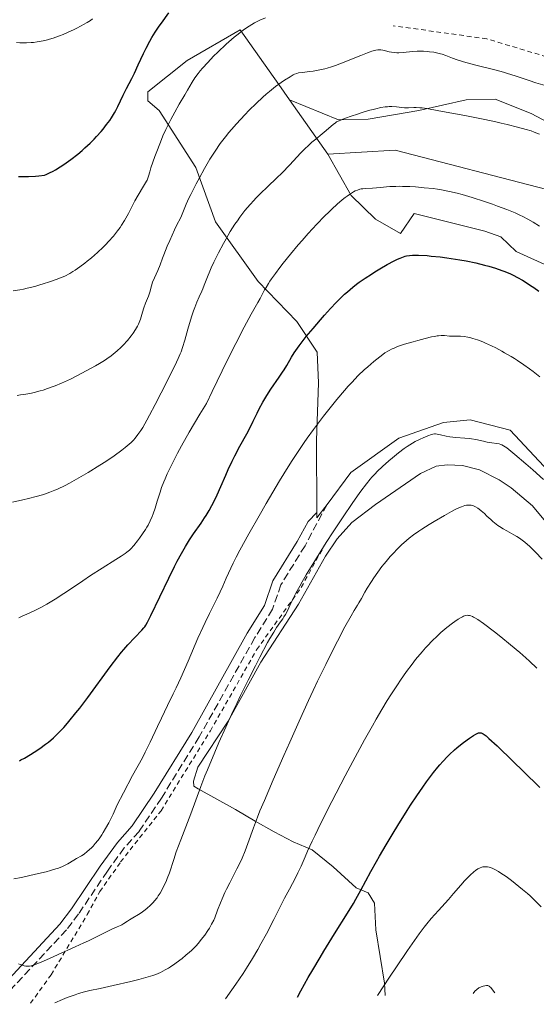
# Model space of a CAD drawing. Units: metres. Extents: x 651285 to 654736, y 4753233 to 4755621.
# Drawn here: x 653689 to 653806, y 4753285 to 4753508 of the extents above; entities that cross this region are included whole.
import ezdxf

# ---------------------------------------------------------------- set-up
doc = ezdxf.new("R2010")
doc.units = ezdxf.units.M
doc.header["$MEASUREMENT"] = 0
doc.linetypes.add('DGN Style 2', pattern=[1.7399219301090239, 1.043953158065414, -0.6959687720436097])
doc.linetypes.add('DGN Style 3', pattern=[2.435890702152634, 1.739921930109024, -0.6959687720436097])
for name, color, linetype, lineweight in [('Camino', 7, 'DGN Style 3', 0), ('Curva de nivel directora', 30, 'Continuous', 30), ('Curva de nivel intermedia', 30, 'Continuous', 0), ('Línea de cambio de uso (parcela vista)', 92, 'Continuous', 0), ('Margen derecho', 7, 'Continuous', 0), ('Tela metálica o alambrada', 7, 'DGN Style 2', 0)]:
    doc.layers.add(name, color=color, linetype=linetype, lineweight=lineweight)

msp = doc.modelspace()

# ---------------------------------------------------------------- linework, layer by layer
at = {"layer": 'Camino', "color": 7, "linetype": 'DGN Style 3', "lineweight": 0}
msp.add_polyline3d([(653758.9999999994, 4753398.340000001, 1015.690000000002), (653754.0100000005, 4753388.970000002, 1016.380000000005), (653748.5599999989, 4753380.150000001, 1016.380000000005), (653746.6299999976, 4753374.61, 1015.800000000003), (653742.64, 4753368.170000001, 1016.369999999996), (653730.0899999995, 4753345.710000002, 1016.669999999998), (653721.530000001, 4753331.86, 1017.399999999994), (653716.4699999985, 4753324.310000002, 1017.960000000007), (653713.1099999989, 4753320.57, 1018.110000000001), (653709.28, 4753315.300000002, 1018.050000000003), (653702.78, 4753305.630000001, 1017.220000000001), (653700.050000001, 4753302.01, 1016.600000000006), (653685.4100000005, 4753286.32, 1013.470000000001), (653684.2699999983, 4753285.220000001, 1013.279999999999)], dxfattribs=at)
at = {"layer": 'Curva de nivel directora', "color": 30, "linetype": 'Continuous', "lineweight": 30, "flags": 128}
for points, elevation in [([(653689.1900000002, 4753472.59), (653690.6599999988, 4753472.570000002), (653691.4199999986, 4753472.59), (653692.99, 4753472.67), (653693.7999999991, 4753472.740000002), (653695.0300000008, 4753472.890000002), (653695.4100000006, 4753473.050000002), (653696.1999999997, 4753473.4), (653696.9899999987, 4753473.810000002), (653697.5299999996, 4753474.109999999), (653698.6099999992, 4753474.76), (653699.4199999983, 4753475.289999999), (653699.9599999993, 4753475.66), (653701.0199999987, 4753476.430000001), (653702.579999999, 4753477.650000002), (653703.5699999991, 4753478.49), (653704.1999999994, 4753479.050000002), (653705.3799999997, 4753480.16), (653706.2899999993, 4753481.060000001), (653706.8499999981, 4753481.650000001), (653707.8499999995, 4753482.779999999), (653708.3099999999, 4753483.310000001), (653709.1199999991, 4753484.34), (653709.8099999997, 4753485.29), (653710.1999999987, 4753485.890000001), (653710.8699999992, 4753486.960000002), (653711.1799999999, 4753487.490000002), (653711.6799999983, 4753488.45), (653712.8499999996, 4753491.000000001), (653713.5999999985, 4753492.470000002), (653714.7899999997, 4753494.730000001), (653715.3999999999, 4753495.949999999), (653716.2899999997, 4753497.84), (653717.4499999996, 4753500.400000002), (653718.0499999986, 4753501.640000002), (653718.889999999, 4753503.230000001), (653719.3499999995, 4753504.029999999), (653720.1099999994, 4753505.27), (653720.9999999991, 4753506.600000001), (653721.4999999999, 4753507.320000002), (653723.2199999986, 4753509.650000001)], 1050), ([(653689.369999999, 4753340.310000001), (653689.7200000001, 4753340.480000001), (653690.5400000003, 4753340.91), (653691.9299999983, 4753341.720000002), (653692.7300000007, 4753342.220000001), (653694.0000000002, 4753343.070000002), (653695.3100000002, 4753344.030000002), (653695.9600000007, 4753344.54), (653697.0899999993, 4753345.52), (653697.6599999992, 4753346.04), (653698.5199999998, 4753346.9), (653699.4199999983, 4753347.850000001), (653699.8799999988, 4753348.369999999), (653700.5999999986, 4753349.210000002), (653702.1599999988, 4753351.140000001), (653703.0199999993, 4753352.230000001), (653704.8299999997, 4753354.619999999), (653709.9100000003, 4753361.539999999), (653711.6299999993, 4753363.810000002), (653712.4899999998, 4753364.890000002), (653712.9900000005, 4753365.490000002), (653713.9499999993, 4753366.560000001), (653717.1199999988, 4753369.880000001), (653717.539999999, 4753370.359999999), (653717.7299999989, 4753370.600000001), (653717.9900000005, 4753370.970000002), (653718.3899999984, 4753371.650000001), (653719.1599999995, 4753373.180000001), (653723.1799999983, 4753381.66), (653724.4700000002, 4753384.270000001), (653725.0999999985, 4753385.490000002), (653726.0300000004, 4753387.230000001), (653726.9400000002, 4753388.83), (653727.4000000006, 4753389.590000001), (653727.85, 4753390.310000001), (653728.7599999995, 4753391.66), (653730.4800000007, 4753394.119999999), (653731.2599999985, 4753395.270000001), (653731.6299999995, 4753395.84), (653732.3200000002, 4753396.980000002), (653732.9500000007, 4753398.12), (653733.3599999996, 4753398.890000001), (653734.1199999995, 4753400.480000001), (653734.9600000001, 4753402.36), (653736.0700000009, 4753404.95), (653736.6399999986, 4753406.250000002), (653737.5300000005, 4753408.150000001), (653738.1299999994, 4753409.369999999), (653739.2999999984, 4753411.560000001), (653740.8699999999, 4753414.350000001), (653741.6900000002, 4753415.920000001), (653742.2899999992, 4753417.160000001), (653743.1799999988, 4753419.000000001), (653743.6599999993, 4753419.980000001), (653744.4599999995, 4753421.490000002), (653744.8899999986, 4753422.240000002), (653745.3400000001, 4753422.980000002), (653746.2799999989, 4753424.439999999), (653748.1299999997, 4753427.119999999), (653748.9199999986, 4753428.300000002), (653749.2699999996, 4753428.830000001), (653749.8699999986, 4753429.820000002), (653750.9599999995, 4753431.660000001), (653751.5699999996, 4753432.630000001), (653751.9200000005, 4753433.150000002), (653752.7099999995, 4753434.250000002), (653753.6300000005, 4753435.460000001), (653754.3099999999, 4753436.320000002), (653755.8200000009, 4753438.17), (653757.5099999985, 4753440.160000001), (653758.4000000004, 4753441.17), (653759.7500000005, 4753442.66), (653761.0800000003, 4753444.07), (653761.7199999995, 4753444.730000001), (653762.969999999, 4753445.930000001), (653763.5900000005, 4753446.480000001), (653764.8299999987, 4753447.52), (653765.7000000004, 4753448.190000001), (653766.2999999995, 4753448.640000002), (653767.5999999981, 4753449.54), (653769.0399999998, 4753450.49), (653769.7999999997, 4753450.970000001), (653770.9399999997, 4753451.67), (653772.6399999984, 4753452.66), (653774.2099999997, 4753453.49), (653774.9200000005, 4753453.840000001), (653775.5599999998, 4753454.12), (653775.9499999988, 4753454.27), (653776.6699999986, 4753454.510000002), (653777.0099999983, 4753454.600000001), (653777.6699999998, 4753454.720000002), (653778.3099999991, 4753454.779999999), (653778.7599999984, 4753454.8), (653779.7100000007, 4753454.779999999), (653781.6299999983, 4753454.660000001), (653782.5800000007, 4753454.570000002), (653784.5699999998, 4753454.37)], 1025), ([(653784.5699999998, 4753454.37), (653786.0899999997, 4753454.180000001), (653788.0700000002, 4753453.890000002), (653789.0400000003, 4753453.730000001), (653790.4900000008, 4753453.470000002), (653792.659999999, 4753453.010000002), (653794.6300000005, 4753452.54), (653795.6099999994, 4753452.27), (653797.0800000001, 4753451.830000001), (653798.5300000008, 4753451.330000001), (653799.2399999994, 4753451.070000002), (653800.489999999, 4753450.539999999), (653801.1300000002, 4753450.24), (653802.1299999994, 4753449.720000002), (653803.209999999, 4753449.100000001), (653803.7999999991, 4753448.730000001), (653805.0700000009, 4753447.890000001), (653805.7599999993, 4753447.41), (653806.8899999983, 4753446.600000001)], 1025), ([(653752.2800000004, 4753286.740000002), (653753.0499999993, 4753288.210000002), (653754.7300000002, 4753291.210000001), (653755.7599999984, 4753292.99), (653757.4300000003, 4753295.789999999), (653758.2699999984, 4753297.190000001), (653760.7099999993, 4753301.12), (653763.6599999998, 4753305.810000001), (653764.9499999994, 4753307.960000002), (653765.5499999984, 4753309.000000001), (653766.6700000005, 4753311.03), (653768.899999999, 4753315.210000004), (653770.1599999996, 4753317.500000002), (653770.849999998, 4753318.720000002), (653772.339999999, 4753321.29), (653773.9299999981, 4753323.930000001), (653775.01, 4753325.680000001), (653777.129999999, 4753329.039999999), (653777.8899999988, 4753330.210000001), (653779.3300000007, 4753332.380000001), (653780.6699999995, 4753334.33), (653781.5199999989, 4753335.52), (653783.079999999, 4753337.62), (653784.0499999991, 4753338.82), (653784.5099999994, 4753339.380000002), (653785.2000000002, 4753340.160000003), (653786.2199999995, 4753341.240000002), (653786.7400000002, 4753341.750000001), (653787.8299999987, 4753342.740000002), (653788.4000000008, 4753343.230000001), (653789.579999999, 4753344.180000001), (653790.73, 4753345.050000003), (653791.2199999995, 4753345.390000002), (653792.109999999, 4753345.990000002), (653792.6700000003, 4753346.330000001), (653793.0900000003, 4753346.539999999), (653793.2800000003, 4753346.61), (653793.5700000009, 4753346.640000002), (653793.8700000005, 4753346.59), (653794.0400000003, 4753346.529999999), (653794.3099999987, 4753346.390000002), (653794.5199999987, 4753346.260000002), (653794.9900000002, 4753345.91), (653795.6399999985, 4753345.350000001), (653797.4600000001, 4753343.66), (653801.1300000002, 4753340.119999999), (653803.399999999, 4753337.910000001), (653807.1600000008, 4753334.210000002)], 1000)]:
    msp.add_lwpolyline(points, dxfattribs=dict(at, elevation=elevation))
at = {"layer": 'Curva de nivel intermedia', "color": 30, "linetype": 'Continuous', "lineweight": 0, "flags": 128}
for points, elevation in [([(653688.7300000021, 4753502.880000001), (653689.4900000019, 4753502.840000001), (653689.9900000005, 4753502.829999999), (653691.0000000007, 4753502.840000001), (653692.04, 4753502.9), (653692.5800000009, 4753502.95), (653693.4200000013, 4753503.06), (653694.2900000009, 4753503.210000002), (653694.7500000013, 4753503.300000001), (653695.7100000002, 4753503.539999999), (653696.2100000009, 4753503.679999999), (653696.9999999999, 4753503.92), (653698.4800000018, 4753504.439999999), (653699.2599999997, 4753504.74), (653700.440000002, 4753505.239999998), (653701.6300000012, 4753505.779999999), (653702.2100000001, 4753506.07), (653703.3600000013, 4753506.66), (653703.9100000011, 4753506.970000001), (653704.7100000012, 4753507.439999999), (653705.4600000001, 4753507.92), (653705.9299999995, 4753508.24)], 1055), ([(653718.8700000012, 4753473.67), (653719.1300000005, 4753474.519999999), (653720.02, 4753477.070000002), (653720.6000000011, 4753478.609999998), (653721.5399999999, 4753480.989999999), (653721.8700000008, 4753481.749999999), (653722.5200000012, 4753483.210000001), (653723.1800000007, 4753484.59), (653723.6299999999, 4753485.470000001), (653724.5199999994, 4753487.149999999), (653725.540000001, 4753488.929999999), (653726.8300000007, 4753491.099999999), (653727.4100000019, 4753492.099999998), (653728.4700000013, 4753493.939999999), (653729.0800000015, 4753494.890000001), (653729.8400000014, 4753495.929999999), (653730.2999999997, 4753496.499999999), (653730.8099999992, 4753497.109999999), (653732.0000000006, 4753498.42), (653733.3300000007, 4753499.800000001), (653734.2699999993, 4753500.730000001), (653736.1600000003, 4753502.51), (653737.3800000007, 4753503.599999998), (653737.9700000008, 4753504.099999999), (653738.8500000014, 4753504.81), (653740.120000001, 4753505.769999999), (653741.3700000005, 4753506.619999998), (653741.9800000007, 4753507), (653742.5900000009, 4753507.349999999), (653743.8200000003, 4753507.970000001), (653745.0700000019, 4753508.52)], 1045), ([(653722.8200000008, 4753456.769999999), (653723.3900000006, 4753458.099999999), (653724.4800000014, 4753460.48), (653725.1100000017, 4753461.749999999), (653725.750000001, 4753463.019999999), (653726.0400000016, 4753463.650000001), (653727.1500000004, 4753466.34), (653727.7600000005, 4753467.689999999), (653728.1400000004, 4753468.479999999), (653729.3800000009, 4753470.949999999), (653730.1100000018, 4753472.310000001), (653731.2699999998, 4753474.42), (653732.4800000011, 4753476.470000001), (653733.0800000002, 4753477.439999999), (653733.6700000003, 4753478.350000001), (653734.8300000003, 4753480.02), (653736.0000000015, 4753481.56), (653736.7999999997, 4753482.539999999), (653737.3499999995, 4753483.189999999), (653738.5099999994, 4753484.51), (653740.4100000015, 4753486.57), (653741.4100000008, 4753487.609999999), (653742.9500000008, 4753489.140000001), (653744.4800000018, 4753490.569999999), (653745.2300000007, 4753491.24), (653745.9600000017, 4753491.850000001), (653747.3600000008, 4753492.960000001), (653748.6399999993, 4753493.88), (653749.4000000015, 4753494.389999999), (653750.6599999999, 4753495.179999998), (653751.3500000006, 4753495.569999999), (653751.6400000011, 4753495.720000002), (653752.1799999998, 4753495.92), (653752.570000001, 4753496.019999999), (653753.540000001, 4753496.159999999), (653754.9600000004, 4753496.329999999), (653755.8400000011, 4753496.449999998), (653757.3499999997, 4753496.720000001), (653758.4699999996, 4753496.970000001), (653759.0500000007, 4753497.13), (653759.9699999995, 4753497.390000001), (653760.9300000005, 4753497.710000001), (653762.890000001, 4753498.430000001), (653764.1900000017, 4753498.96), (653766.6100000001, 4753499.960000002), (653768.120000001, 4753500.569999999), (653768.7400000002, 4753500.8), (653769.1100000013, 4753500.92), (653769.7400000016, 4753501.100000001), (653770.0099999999, 4753501.159999999), (653770.4800000016, 4753501.230000001), (653770.8900000005, 4753501.249999999), (653771.140000001, 4753501.230000001), (653771.6300000005, 4753501.15), (653772.2100000015, 4753501.01), (653773.070000002, 4753500.810000001), (653773.5599999994, 4753500.719999999), (653774.3600000017, 4753500.63), (653774.7999999998, 4753500.609999999), (653775.2600000004, 4753500.609999999), (653776.2500000005, 4753500.659999999), (653778.3400000003, 4753500.86), (653779.3700000008, 4753500.930000001), (653779.8600000005, 4753500.949999999), (653780.7900000003, 4753500.939999999), (653781.6600000019, 4753500.889999999), (653782.1900000017, 4753500.84), (653783.1500000005, 4753500.71), (653784.0700000013, 4753500.529999999), (653784.6500000004, 4753500.38), (653785.0300000003, 4753500.259999999), (653785.8500000006, 4753499.970000001), (653787.4000000019, 4753499.369999999), (653788.4200000011, 4753499.009999999), (653789.6799999995, 4753498.609999999), (653790.4100000004, 4753498.399999999), (653793.0000000009, 4753497.730000001), (653796.9500000004, 4753496.74), (653798.9000000019, 4753496.199999999), (653799.8300000017, 4753495.929999999), (653801.5800000017, 4753495.369999998), (653804.7600000004, 4753494.289999999), (653806.230000001, 4753493.810000001), (653808.3299999998, 4753493.210000001)], 1040), ([(653740.4299999995, 4753464.849999999), (653741.6200000008, 4753466.25), (653742.4000000008, 4753467.130000001), (653742.9200000018, 4753467.679999999), (653743.9299999997, 4753468.720000001), (653745.5300000003, 4753470.27), (653747.6500000014, 4753472.25), (653748.7700000012, 4753473.350000001), (653750.5800000017, 4753475.24), (653753.0100000014, 4753477.829999999), (653754.130000001, 4753478.970000001), (653754.6500000019, 4753479.470000001), (653755.5900000007, 4753480.34), (653756.4400000002, 4753481.05), (653757.8900000007, 4753482.23), (653758.8300000017, 4753483.03), (653759.9000000001, 4753483.970000001), (653760.3499999995, 4753484.349999999), (653760.8800000013, 4753484.749999999), (653761.1699999997, 4753484.930000001), (653761.7100000007, 4753485.210000002), (653762.9700000013, 4753485.699999999), (653764.6600000011, 4753486.3), (653765.6500000014, 4753486.630000001), (653767.2000000002, 4753487.13), (653768.7100000011, 4753487.569999999), (653769.4000000019, 4753487.76), (653770.0400000011, 4753487.930000001), (653771.1699999999, 4753488.17), (653772.1199999999, 4753488.32), (653772.6699999997, 4753488.37), (653773.0200000006, 4753488.390000001), (653773.6700000011, 4753488.399999999), (653774.6900000003, 4753488.33), (653775.9500000009, 4753488.199999998), (653776.5600000012, 4753488.15), (653777.4500000008, 4753488.130000001), (653778.6199999999, 4753488.17), (653779.1800000007, 4753488.180000001), (653779.9699999997, 4753488.15), (653780.5000000017, 4753488.090000001), (653781.5900000003, 4753487.939999999), (653784.3000000016, 4753487.480000001), (653790.2000000002, 4753486.359999998), (653793.6, 4753485.689999999), (653796.8800000012, 4753485.010000001), (653798.3899999999, 4753484.680000001), (653799.7500000012, 4753484.369999999), (653802.1100000015, 4753483.779999998), (653804.0499999993, 4753483.24), (653805.1600000003, 4753482.88), (653805.8399999999, 4753482.65), (653807.1100000016, 4753482.17)], 1035), ([(653687.9600000008, 4753446.659999999), (653689.5000000009, 4753446.919999998), (653690.3100000002, 4753447.090000001), (653691.1500000004, 4753447.27), (653692.8700000015, 4753447.699999998), (653694.0200000004, 4753448.019999998), (653694.7800000004, 4753448.250000001), (653696.230000001, 4753448.710000001), (653697.7300000008, 4753449.240000002), (653699.0400000006, 4753449.769999999), (653699.6300000007, 4753450.039999999), (653700.7599999994, 4753450.630000001), (653701.4900000005, 4753451.069999999), (653701.990000001, 4753451.390000001), (653703.0300000004, 4753452.12), (653704.1600000014, 4753452.96), (653704.7500000015, 4753453.430000001), (653705.6600000013, 4753454.17), (653707.0300000014, 4753455.359999998), (653708.3500000001, 4753456.59), (653708.9700000016, 4753457.220000001), (653709.5599999994, 4753457.84), (653710.6400000012, 4753459.069999998), (653711.5900000011, 4753460.279999998), (653712.1600000011, 4753461.060000001), (653712.5000000009, 4753461.579999999), (653713.1400000001, 4753462.59), (653713.4599999997, 4753463.15), (653714.040000001, 4753464.220000001), (653715.04, 4753466.199999999), (653715.5099999994, 4753467.100000001), (653716.2200000002, 4753468.350000001), (653717.480000001, 4753470.359999998), (653717.9300000002, 4753471.109999999), (653718.1500000014, 4753471.519999999), (653718.2600000009, 4753471.77), (653718.440000002, 4753472.209999999), (653718.5800000007, 4753472.679999999), (653718.8700000012, 4753473.67)], 1045), ([(653716.550000001, 4753390.699999999), (653717.2400000016, 4753391.67), (653717.91, 4753392.680000001), (653718.2200000007, 4753393.180000001), (653718.5000000001, 4753393.67), (653718.9900000019, 4753394.640000001), (653719.4000000008, 4753395.59), (653719.6500000012, 4753396.220000001), (653720.1000000006, 4753397.519999999), (653720.5699999998, 4753399.060000001), (653721.2100000014, 4753401.140000001), (653721.5500000011, 4753402.159999999), (653722.0499999997, 4753403.470000001), (653722.3300000012, 4753404.159999999), (653722.8499999997, 4753405.289999999), (653723.8800000001, 4753407.4), (653725.1800000012, 4753409.929999999), (653726.0700000006, 4753411.569999999), (653727.8299999997, 4753414.67), (653730.2300000003, 4753418.739999999), (653731.7200000011, 4753421.210000002), (653732.9700000007, 4753423.880000001), (653735.2400000016, 4753428.599999999), (653737.1900000006, 4753432.56), (653738.3300000007, 4753434.8), (653740.2300000006, 4753438.449999999), (653741.8399999999, 4753441.409999998), (653743.3100000008, 4753444.02), (653743.8400000003, 4753444.980000001), (653744.3000000007, 4753445.83), (653744.8700000008, 4753446.909999999), (653745.1900000004, 4753447.470000001), (653745.7500000015, 4753448.38), (653746.0800000001, 4753448.890000001), (653746.4600000001, 4753449.439999999), (653747.3300000017, 4753450.649999999), (653748.350000001, 4753451.999999999), (653749.0999999997, 4753452.949999999), (653750.7400000005, 4753454.970000001), (653752.4900000005, 4753457.07), (653753.3900000014, 4753458.119999999), (653754.7400000013, 4753459.65), (653756.6700000003, 4753461.769999999), (653758.4200000004, 4753463.579999999), (653759.4599999997, 4753464.609999999), (653760.1100000002, 4753465.220000001), (653761.2900000004, 4753466.289999999), (653762.4500000004, 4753467.279999998), (653763.1299999999, 4753467.819999999), (653763.5400000013, 4753468.139999999), (653764.3100000002, 4753468.689999999), (653765.0099999999, 4753469.119999998), (653765.3600000007, 4753469.3), (653765.8800000015, 4753469.519999999), (653766.4400000003, 4753469.689999999), (653766.7400000021, 4753469.76), (653767.0599999994, 4753469.810000001), (653767.7500000001, 4753469.880000001), (653769.3200000015, 4753469.970000001), (653770.1700000007, 4753470.029999998), (653771.0800000007, 4753470.119999999), (653772.4400000017, 4753470.249999999), (653773.2199999995, 4753470.300000001), (653774.5700000018, 4753470.350000001), (653775.3400000008, 4753470.359999998), (653776.0800000007, 4753470.350000001), (653777.7000000011, 4753470.289999999), (653778.9999999999, 4753470.220000001), (653781.0100000014, 4753470.050000001), (653783.0200000008, 4753469.829999999), (653783.990000001, 4753469.689999999), (653784.9200000007, 4753469.55), (653786.7100000011, 4753469.21), (653788.4299999999, 4753468.81), (653789.560000001, 4753468.51), (653791.8699999999, 4753467.830000001), (653794.6000000013, 4753466.939999999), (653796.4100000019, 4753466.310000001), (653797.5700000018, 4753465.890000001), (653799.6799999997, 4753465.100000001), (653801.5999999996, 4753464.319999999), (653802.6500000001, 4753463.850000001), (653803.2800000005, 4753463.539999999), (653804.4299999995, 4753462.939999998), (653805.6200000008, 4753462.23), (653807.0500000013, 4753461.34)], 1030), ([(653687.8200000002, 4753398.84), (653690.1900000017, 4753399.359999998), (653691.4200000009, 4753399.650000001), (653693.1799999999, 4753400.100000001), (653694.5900000003, 4753400.489999999), (653695.2699999999, 4753400.710000001), (653696.3000000003, 4753401.079999999), (653697.3900000011, 4753401.529999998), (653697.9700000001, 4753401.789999999), (653699.7200000001, 4753402.65), (653700.7000000014, 4753403.16), (653702.2900000005, 4753404.029999999), (653704.9600000017, 4753405.599999999), (653707.5900000002, 4753407.21), (653708.9100000013, 4753408.070000002), (653710.8400000001, 4753409.369999999), (653712.5800000014, 4753410.63), (653713.3500000002, 4753411.220000001), (653714.24, 4753411.980000001), (653714.6500000011, 4753412.349999999), (653715.200000001, 4753412.92), (653715.5499999997, 4753413.300000002), (653716.2100000012, 4753414.130000001), (653716.8500000006, 4753415.060000001), (653717.2900000009, 4753415.76), (653718.2400000008, 4753417.419999998), (653718.8399999999, 4753418.509999999), (653720.1400000007, 4753420.98), (653721.4800000018, 4753423.61), (653723.8600000001, 4753428.369999998), (653724.9199999997, 4753430.55), (653725.3100000008, 4753431.38), (653725.76, 4753432.430000001), (653725.9500000001, 4753432.899999999), (653726.2800000008, 4753433.869999999), (653726.7800000014, 4753435.529999998), (653727.480000001, 4753438), (653727.8400000009, 4753439.259999999), (653728.4100000008, 4753441.06), (653728.7999999998, 4753442.180000001), (653729.0600000013, 4753442.890000001), (653729.5599999998, 4753444.16), (653730.0800000007, 4753445.350000001), (653730.6799999997, 4753446.619999999), (653730.920000001, 4753447.16), (653731.2000000004, 4753447.939999999), (653731.6200000006, 4753449.119999998), (653731.9100000013, 4753449.88), (653732.4499999998, 4753451.17), (653732.7899999997, 4753451.919999998), (653733.3700000008, 4753453.179999999), (653734.4300000002, 4753455.300000001), (653735.5299999999, 4753457.390000001), (653736.1400000001, 4753458.480000001), (653737.1100000002, 4753460.130000001), (653738.1600000008, 4753461.769999999), (653738.7100000007, 4753462.569999999), (653739.2699999994, 4753463.350000001), (653740.4299999995, 4753464.849999999)], 1035), ([(653688.8900000006, 4753423), (653689.6500000006, 4753423.109999999), (653690.850000001, 4753423.310000001), (653692.1000000003, 4753423.560000001), (653692.7400000019, 4753423.710000001), (653694.0600000008, 4753424.039999999), (653694.7400000001, 4753424.24), (653695.7599999993, 4753424.569999998), (653696.800000001, 4753424.939999999), (653697.4900000016, 4753425.21), (653698.890000001, 4753425.789999999), (653700.9299999994, 4753426.730000001), (653702.2400000015, 4753427.369999999), (653704.6200000019, 4753428.619999999), (653706.6100000012, 4753429.720000001), (653707.4800000007, 4753430.220000001), (653708.6299999995, 4753430.949999998), (653709.1600000015, 4753431.300000001), (653710.1500000017, 4753431.999999999), (653710.620000001, 4753432.359999998), (653711.5000000017, 4753433.099999999), (653712.3300000011, 4753433.859999998), (653712.8499999996, 4753434.380000001), (653713.8200000018, 4753435.439999999), (653714.7100000015, 4753436.539999999), (653715.1100000015, 4753437.09), (653715.6500000004, 4753437.91), (653716.1100000007, 4753438.720000001), (653716.3000000007, 4753439.109999998), (653716.4700000006, 4753439.5), (653716.7600000012, 4753440.26), (653717.2599999995, 4753441.890000001), (653717.5600000013, 4753442.83), (653717.9500000002, 4753443.890000001), (653718.5600000004, 4753445.51), (653718.8700000012, 4753446.409999999), (653719.3099999992, 4753447.859999999), (653719.5199999993, 4753448.630000001), (653719.990000001, 4753449.640000001), (653720.7100000007, 4753451.3), (653721.2300000016, 4753452.600000001), (653721.7700000001, 4753454.100000001), (653722.0499999997, 4753454.86), (653722.8200000008, 4753456.769999999)], 1040), ([(653750.2199999995, 4753406.869999998), (653751.1000000002, 4753408.27), (653752.7400000008, 4753410.789999999), (653753.7900000013, 4753412.329999999), (653754.4800000021, 4753413.319999999), (653755.9100000004, 4753415.289999999), (653758.2100000003, 4753418.33), (653759.4100000006, 4753419.859999999), (653761.2200000011, 4753422.09), (653762.9600000001, 4753424.15), (653763.8000000005, 4753425.099999999), (653764.5899999995, 4753425.970000001), (653766.0700000015, 4753427.499999999), (653767.4000000014, 4753428.78), (653768.2000000017, 4753429.52), (653769.620000001, 4753430.729999999), (653770.9100000006, 4753431.769999999), (653771.6500000005, 4753432.31), (653772.0900000008, 4753432.619999997), (653772.92, 4753433.13), (653773.7200000002, 4753433.55), (653774.1699999995, 4753433.749999999), (653774.9600000008, 4753434.06), (653776.5600000012, 4753434.59), (653778.4800000011, 4753435.17), (653779.5499999997, 4753435.480000001), (653781.1700000003, 4753435.91), (653782.660000001, 4753436.259999999), (653783.3099999991, 4753436.390000001), (653783.8800000015, 4753436.480000001), (653784.2200000011, 4753436.519999998), (653784.8100000012, 4753436.569999999), (653785.5399999999, 4753436.560000001), (653786.7200000001, 4753436.46), (653787.6900000002, 4753436.439999999), (653788.6700000013, 4753436.429999999), (653789.2000000011, 4753436.410000001), (653790.0500000005, 4753436.33), (653790.8600000018, 4753436.199999998), (653791.290000001, 4753436.109999999), (653791.9600000017, 4753435.930000001), (653793.05, 4753435.590000001), (653794.2400000015, 4753435.140000002), (653794.8800000007, 4753434.869999998), (653796.2400000019, 4753434.24), (653797.2000000009, 4753433.76), (653798.5199999996, 4753433.060000001), (653799.1800000012, 4753432.680000001), (653800.680000001, 4753431.810000001), (653801.4100000019, 4753431.349999998), (653802.1300000016, 4753430.890000001), (653803.5100000007, 4753429.949999999), (653804.8200000006, 4753429.02), (653805.6299999997, 4753428.409999999), (653807.1299999995, 4753427.249999999)], 1020), ([(653770.3600000008, 4753405.8), (653771.5200000008, 4753406.899999999), (653773.0000000005, 4753408.220000001), (653773.8299999998, 4753408.92), (653775.1300000006, 4753409.98), (653776.4600000007, 4753410.979999999), (653777.12, 4753411.439999999), (653777.7600000014, 4753411.849999999), (653778.9700000007, 4753412.56), (653780.0700000004, 4753413.130000002), (653780.7300000021, 4753413.429999999), (653781.8300000017, 4753413.88), (653782.6200000007, 4753414.159999999), (653782.9200000003, 4753414.24), (653783.3300000015, 4753414.289999999), (653783.5199999993, 4753414.289999999), (653783.9200000016, 4753414.24), (653784.6600000014, 4753414.07), (653785.9500000011, 4753413.779999999), (653786.7500000015, 4753413.65), (653788.1300000005, 4753413.519999998), (653790.1700000013, 4753413.369999998), (653791.1900000004, 4753413.259999999), (653791.6900000012, 4753413.189999999), (653792.65, 4753413.009999999), (653794.4200000003, 4753412.630000001), (653795.2100000015, 4753412.460000001), (653796.270000001, 4753412.279999999), (653797.4500000011, 4753412.11), (653797.9400000006, 4753412.029999999), (653798.3400000008, 4753411.92), (653798.5500000009, 4753411.83), (653798.9199999997, 4753411.63), (653799.6600000019, 4753411.130000001), (653800.1600000003, 4753410.749999999), (653801.4800000011, 4753409.66), (653804.0100000014, 4753407.49), (653805.5300000013, 4753406.16), (653807.9800000011, 4753403.970000001)], 1015), ([(653688.1300000007, 4753313.539999999), (653689.8700000019, 4753313.9), (653693.0000000012, 4753314.59), (653695.4500000009, 4753315.17), (653696.4299999999, 4753315.430000001), (653697.6600000015, 4753315.800000001), (653698.2000000002, 4753315.98), (653699.1400000012, 4753316.359999999), (653699.5800000015, 4753316.569999999), (653700.3700000006, 4753316.999999999), (653701.7300000017, 4753317.83), (653702.3100000008, 4753318.179999999), (653703.4000000014, 4753318.769999999), (653704.0099999994, 4753319.16), (653704.7400000005, 4753319.720000001), (653705.1600000005, 4753320.099999999), (653705.7400000016, 4753320.640000001), (653706.0500000003, 4753320.970000001), (653706.5599999998, 4753321.55), (653707.1100000018, 4753322.24), (653707.4000000001, 4753322.640000001), (653708.0199999993, 4753323.560000001), (653708.3500000001, 4753324.079999999), (653708.8600000021, 4753324.940000001), (653709.5900000007, 4753326.27), (653709.9700000007, 4753327.01), (653710.5700000019, 4753328.230000001), (653711.5199999998, 4753330.32), (653712.9200000011, 4753333.029999999), (653714.9999999999, 4753336.980000001), (653717.2000000015, 4753341), (653717.8600000008, 4753342.259999998), (653718.9400000004, 4753344.5), (653720.6000000011, 4753348.069999999), (653721.4999999999, 4753349.949999999), (653722.89, 4753352.789999999), (653724.1999999998, 4753355.430000001), (653724.8800000015, 4753356.829999999), (653725.9200000009, 4753359.09), (653727.5700000004, 4753362.84), (653729.79, 4753368.03), (653730.8800000009, 4753370.46), (653731.4100000005, 4753371.579999999), (653732.4200000009, 4753373.649999999), (653734.1599999998, 4753377.09), (653734.8400000016, 4753378.52), (653735.3900000014, 4753379.800000001), (653736.1600000003, 4753381.649999999), (653736.6699999999, 4753382.8), (653737.7400000006, 4753384.999999999), (653738.4500000014, 4753386.380000001), (653739.3000000007, 4753387.980000001), (653741.3300000002, 4753391.680000001), (653743.6400000014, 4753395.76), (653745.2400000019, 4753398.52), (653748.2700000005, 4753403.659999998), (653750.2199999995, 4753406.869999998)], 1020), ([(653689.2100000003, 4753294.3), (653689.55, 4753294.210000001), (653689.8200000006, 4753294.099999999), (653690.2100000017, 4753293.939999999), (653690.4300000007, 4753293.86), (653690.7999999995, 4753293.789999999), (653691.0099999995, 4753293.769999999), (653691.4299999998, 4753293.779999999), (653691.6800000002, 4753293.810000001), (653692.0800000003, 4753293.9), (653692.8200000002, 4753294.109999998), (653693.7300000021, 4753294.449999998), (653694.2700000008, 4753294.67), (653696.1900000008, 4753295.519999999), (653699.0100000015, 4753296.84), (653700.3200000013, 4753297.449999999), (653701.9800000021, 4753298.179999998), (653703.9700000014, 4753299.060000001), (653705.050000001, 4753299.56), (653710.4199999999, 4753302.210000001), (653711.4700000006, 4753302.689999999), (653712.2700000006, 4753303.04), (653712.5700000002, 4753303.189999999), (653713.0500000007, 4753303.489999999), (653713.8200000018, 4753303.999999999), (653714.28, 4753304.289999999), (653715.0800000003, 4753304.759999999), (653716.3000000007, 4753305.480000001), (653716.9500000011, 4753305.9), (653717.8400000008, 4753306.550000002), (653718.3000000013, 4753306.92), (653718.9699999995, 4753307.529999998), (653719.64, 4753308.21), (653719.9700000009, 4753308.579999999), (653720.5300000019, 4753309.300000001), (653720.8100000012, 4753309.689999999), (653721.2100000014, 4753310.3), (653721.7800000013, 4753311.300000001), (653722.3200000002, 4753312.41), (653722.5800000015, 4753313), (653722.8299999996, 4753313.619999999), (653723.3100000002, 4753314.949999999), (653724.3099999994, 4753317.96), (653724.8900000005, 4753319.649999999), (653725.9000000008, 4753322.390000001), (653727.4100000019, 4753326.289999999), (653728.1600000006, 4753328.269999999), (653730.4400000004, 4753334.48), (653731.3800000015, 4753336.919999998), (653731.9200000003, 4753338.26), (653733.5899999999, 4753342.259999998), (653734.5399999998, 4753344.439999999), (653736.0700000009, 4753347.890000001), (653737.7100000015, 4753351.449999999), (653738.5600000009, 4753353.249999999), (653739.4200000013, 4753355.039999999), (653741.1400000004, 4753358.539999999), (653742.7899999998, 4753361.81), (653743.8100000012, 4753363.79), (653745.5599999992, 4753367.050000001), (653746.0800000001, 4753367.989999999), (653746.9299999994, 4753369.439999998), (653747.5700000009, 4753370.439999999), (653748.4699999995, 4753371.720000001), (653748.9800000013, 4753372.46), (653749.2200000006, 4753372.849999999), (653749.5700000013, 4753373.449999998), (653750.0899999999, 4753374.409999999), (653750.5900000005, 4753375.470000001), (653751.400000002, 4753377.189999999), (653751.9200000005, 4753378.229999999), (653752.8100000002, 4753379.859999998), (653753.350000001, 4753380.8), (653754.2800000008, 4753382.390000001), (653755.9800000018, 4753385.199999998), (653758.8099999994, 4753389.720000001), (653760.3499999995, 4753392.109999999), (653762.6200000005, 4753395.560000001), (653764.6800000012, 4753398.569999999), (653765.9000000015, 4753400.289999999), (653766.6400000014, 4753401.31), (653767.9400000002, 4753403.029999998), (653768.7500000015, 4753404.039999999), (653769.1200000002, 4753404.479999999), (653769.8500000011, 4753405.279999999), (653770.3600000008, 4753405.8)], 1015), ([(653697.3900000011, 4753285.519999999), (653699.1500000001, 4753286.260000001), (653700.1800000005, 4753286.67), (653701.9700000009, 4753287.329999999), (653702.7500000009, 4753287.59), (653704.1200000012, 4753287.99), (653705.3300000004, 4753288.300000001), (653707.6300000005, 4753288.769999999), (653710.5700000019, 4753289.390000001), (653714.6199999999, 4753290.33), (653716.4000000014, 4753290.769999999), (653718.5100000014, 4753291.359999998), (653719.6, 4753291.71), (653720.2200000011, 4753291.929999999), (653721.3000000007, 4753292.38), (653722.4000000005, 4753292.930000001), (653723.1200000002, 4753293.34), (653723.5899999996, 4753293.640000001), (653724.5900000011, 4753294.32), (653725.6700000007, 4753295.119999998), (653726.2300000016, 4753295.560000001), (653727.0800000011, 4753296.259999998), (653727.9000000014, 4753296.989999999), (653728.3000000013, 4753297.359999998), (653728.6900000003, 4753297.74), (653729.4200000013, 4753298.509999999), (653730.1000000007, 4753299.279999998), (653730.520000001, 4753299.800000001), (653731.3200000012, 4753300.829999999), (653732.0499999998, 4753301.88), (653732.3899999995, 4753302.419999998), (653732.8800000013, 4753303.279999999), (653733.3500000007, 4753304.220000001), (653733.5800000009, 4753304.73), (653734.2400000002, 4753306.439999999), (653734.8900000007, 4753308.149999999), (653735.2500000006, 4753309.06), (653735.8699999996, 4753310.470000001), (653736.2200000007, 4753311.199999998), (653736.9800000006, 4753312.689999999), (653738.61, 4753315.800000001), (653739.4000000014, 4753317.41), (653739.7600000012, 4753318.230000001), (653740.4400000006, 4753319.899999999), (653741.0799999998, 4753321.599999999), (653742.3499999995, 4753325.09), (653743.2800000015, 4753327.56), (653743.8200000003, 4753328.939999999), (653744.8100000004, 4753331.34), (653746.7999999997, 4753336.009999999), (653749.2000000003, 4753341.480000001), (653750.5500000004, 4753344.529999999), (653752.6900000017, 4753349.279999999), (653754.8300000008, 4753353.959999999), (653755.8600000012, 4753356.179999999), (653756.8600000005, 4753358.289999999), (653758.7100000011, 4753362.130000001), (653760.3600000006, 4753365.459999999), (653761.3500000008, 4753367.399999999), (653763.0300000017, 4753370.599999998), (653764.4500000009, 4753373.140000001), (653765.1700000007, 4753374.349999999), (653765.9000000015, 4753375.550000002), (653766.2000000011, 4753376.039999999), (653766.7599999999, 4753377.029999998), (653767.5600000002, 4753378.449999998), (653768.100000001, 4753379.36), (653769.050000001, 4753380.849999999), (653769.6100000021, 4753381.680000001), (653770.5000000016, 4753382.970000001), (653771.4300000014, 4753384.250000001), (653771.9000000008, 4753384.859999998), (653772.3600000013, 4753385.439999999), (653773.2599999999, 4753386.510000001), (653774.1500000017, 4753387.480000001), (653774.7199999995, 4753388.07), (653775.8500000003, 4753389.159999999), (653776.9700000002, 4753390.17), (653777.5700000015, 4753390.67), (653778.5800000017, 4753391.449999998), (653779.780000002, 4753392.3), (653780.4800000016, 4753392.76), (653782.0700000009, 4753393.779999999), (653783.2199999997, 4753394.480000001), (653785.550000001, 4753395.84), (653787.1500000014, 4753396.720000001), (653787.850000001, 4753397.080000001), (653788.4600000012, 4753397.38), (653789.4400000003, 4753397.81), (653790.16, 4753398.06), (653790.5300000011, 4753398.140000001), (653790.7400000012, 4753398.17), (653791.100000001, 4753398.180000001), (653791.6300000007, 4753398.140000001), (653791.9500000004, 4753398.06), (653792.1700000018, 4753397.98), (653792.6100000021, 4753397.769999999), (653793.1100000005, 4753397.460000001), (653793.3899999999, 4753397.269999999), (653793.8400000014, 4753396.92), (653794.6100000002, 4753396.26)], 1010), ([(653794.6100000002, 4753396.26), (653795.1900000013, 4753395.71), (653796.0600000009, 4753394.890000001), (653796.5200000014, 4753394.480000001), (653797.2600000012, 4753393.869999998), (653797.6400000012, 4753393.58), (653798.03, 4753393.31), (653798.8300000003, 4753392.8), (653799.6500000006, 4753392.34), (653800.7400000015, 4753391.759999999), (653801.2700000011, 4753391.470000001), (653801.9600000017, 4753391.07), (653802.3200000017, 4753390.849999999), (653802.8700000015, 4753390.470000001), (653803.7800000012, 4753389.760000001), (653804.8600000008, 4753388.8), (653805.4900000012, 4753388.210000001), (653806.1799999997, 4753387.529999999), (653807.6900000006, 4753385.960000001)], 1010), ([(653689.2599999994, 4753372.679999999), (653690.0199999994, 4753373.01), (653691.6199999999, 4753373.740000002), (653693.3200000008, 4753374.57), (653694.2100000004, 4753375.029999998), (653695.6000000007, 4753375.789999999), (653697.0800000003, 4753376.650000001), (653697.8400000003, 4753377.119999998), (653698.6400000005, 4753377.619999999), (653700.27, 4753378.699999998), (653703.73, 4753381.029999999), (653705.5000000002, 4753382.220000001), (653708.14, 4753383.929999999), (653711.2400000002, 4753385.890000002), (653712.4400000006, 4753386.649999999), (653713.3300000001, 4753387.25), (653713.6800000012, 4753387.500000001), (653714.26, 4753387.970000001), (653714.5900000008, 4753388.29), (653715.2600000014, 4753389.060000001), (653716.0900000005, 4753390.09), (653716.550000001, 4753390.699999999)], 1030), ([(653736.0300000006, 4753286.380000001), (653737.4700000001, 4753288.41), (653738.3700000008, 4753289.699999998), (653740.0100000014, 4753292.17), (653740.7600000004, 4753293.34), (653742.1300000005, 4753295.539999999), (653743.3300000008, 4753297.579999999), (653744.0500000005, 4753298.84), (653745.2999999999, 4753301.130000001), (653746.9800000008, 4753304.339999998), (653748.6500000005, 4753307.710000001), (653749.3800000013, 4753309.17), (653750.4699999999, 4753311.25), (653751.8300000011, 4753313.769999999), (653752.4000000011, 4753314.890000001), (653753.1100000018, 4753316.399999999), (653754.0199999993, 4753318.529999999), (653754.6000000006, 4753319.849999999), (653755.6300000009, 4753322.09), (653756.3000000014, 4753323.480000001), (653757.550000001, 4753326.02), (653760.1000000013, 4753331.069999999), (653763.1299999999, 4753336.909999999), (653764.8300000009, 4753340.119999999), (653767.4900000008, 4753345.03), (653769.27, 4753348.220000001), (653770.1399999994, 4753349.750000001), (653771.4200000003, 4753351.930000001), (653772.6400000006, 4753353.949999998), (653773.4299999997, 4753355.199999998), (653774.9200000005, 4753357.509999999), (653775.6400000004, 4753358.56), (653776.9900000005, 4753360.48), (653778.2500000009, 4753362.179999998), (653779.0500000013, 4753363.189999999), (653780.5300000008, 4753364.980000001), (653781.2999999998, 4753365.859999999), (653781.7900000014, 4753366.4), (653782.7100000002, 4753367.38), (653783.9800000021, 4753368.619999997), (653784.7500000009, 4753369.319999999), (653786.1400000012, 4753370.5), (653787.3700000005, 4753371.45), (653787.9200000004, 4753371.850000001), (653788.6800000003, 4753372.359999999), (653789.3300000008, 4753372.750000001), (653789.6200000013, 4753372.9), (653789.8899999995, 4753373.019999999), (653790.3600000012, 4753373.180000001), (653790.7800000014, 4753373.229999999), (653791.0300000017, 4753373.220000001), (653791.2000000017, 4753373.189999999), (653791.5500000003, 4753373.090000001), (653791.9200000013, 4753372.939999999), (653792.1300000015, 4753372.84), (653792.4700000011, 4753372.65), (653793.0999999993, 4753372.25), (653794.3900000012, 4753371.34), (653796.860000001, 4753369.489999999), (653798.3000000005, 4753368.37), (653800.5100000012, 4753366.579999999), (653802.6300000001, 4753364.789999999), (653803.9600000001, 4753363.609999998), (653804.8200000006, 4753362.829999999), (653806.4600000011, 4753361.289999999)], 1005), ([(653770.400000001, 4753287.15), (653773.1500000004, 4753291.300000001), (653774.7000000015, 4753293.63), (653777.2300000017, 4753297.359999998), (653778.2400000021, 4753298.819999999), (653779.8300000012, 4753301.079999999), (653780.9900000013, 4753302.640000001), (653781.5999999993, 4753303.410000001), (653782.5899999995, 4753304.58), (653784.200000001, 4753306.380000002), (653786.4500000018, 4753308.869999999), (653787.640000001, 4753310.219999999), (653789.2999999995, 4753312.15), (653790.1399999999, 4753313.099999998), (653790.9700000014, 4753313.980000001), (653791.3800000005, 4753314.390000001), (653792.1800000007, 4753315.119999999), (653792.5700000017, 4753315.430000001), (653793.1399999994, 4753315.81), (653793.6800000004, 4753316.08), (653794.0400000003, 4753316.199999998), (653794.2600000015, 4753316.259999999), (653794.7199999997, 4753316.319999999), (653795.0500000005, 4753316.319999999), (653795.2699999998, 4753316.300000001), (653795.7100000001, 4753316.209999999), (653795.9300000012, 4753316.149999999), (653796.3800000005, 4753315.98), (653796.8299999998, 4753315.77), (653797.1400000005, 4753315.609999998), (653797.7700000008, 4753315.230000001), (653798.3300000018, 4753314.88), (653799.5099999999, 4753314.07), (653800.7500000002, 4753313.17), (653801.5800000017, 4753312.52), (653803.2500000015, 4753311.17), (653804.3500000011, 4753310.219999999), (653804.9300000002, 4753309.71), (653805.850000001, 4753308.84), (653807.4600000003, 4753307.210000001)], 995.0000000000002), ([(653792.0399999998, 4753287.630000001), (653792.4700000011, 4753288.119999997), (653792.9200000004, 4753288.529999999), (653793.3699999999, 4753288.859999999), (653793.6, 4753288.989999999), (653793.8400000014, 4753289.099999999), (653794.2900000006, 4753289.26), (653794.6900000006, 4753289.369999999), (653795.0500000005, 4753289.409999999), (653795.3500000001, 4753289.4), (653795.4999999999, 4753289.350000001), (653795.6600000008, 4753289.26), (653795.8399999996, 4753289.119999999), (653796.0400000009, 4753288.929999999), (653796.4700000001, 4753288.429999999), (653796.9700000006, 4753287.74)], 990)]:
    msp.add_lwpolyline(points, dxfattribs=dict(at, elevation=elevation))
at = {"layer": 'Línea de cambio de uso (parcela vista)', "color": 92, "linetype": 'Continuous', "lineweight": 0, "extrusion": (0.1809736408258416, -0.2580859658524929, 0.9490206402161258), "elevation": -1107512.034267064, "flags": 128}
msp.add_lwpolyline([(3264386.800909006, 3337685.917310209), (3264386.800909005, 3337701.811277617)], dxfattribs=at)
at = {"layer": 'Línea de cambio de uso (parcela vista)', "color": 92, "linetype": 'Continuous', "lineweight": 0, "extrusion": (0.2756008585710595, -0.1508990778500078, 0.9493543253490303), "elevation": -536142.6442600302, "flags": 128}
msp.add_lwpolyline([(4483315.526124269, 1623148.294151769), (4483314.443285529, 1623147.657629764), (4483318.218311382, 1623147.084759959)], dxfattribs=at)
at = {"layer": 'Línea de cambio de uso (parcela vista)', "color": 92, "linetype": 'Continuous', "lineweight": 0}
for points in [[(653750.4800000006, 4753489.949999999, 1038.339999999997), (653748.0899999999, 4753493.380000001, 1039.729999999996), (653739.3399999999, 4753505.82, 1044.389999999999), (653727.3200000003, 4753498.869999999, 1046.710000000006), (653718.4400000004, 4753491.76, 1046.130000000005), (653718.4800000006, 4753489.730000001, 1046.130000000005), (653720.9900000002, 4753487.529999999, 1045.550000000003), (653729.2999999998, 4753474.630000001, 1039.729999999996), (653733.7699999996, 4753462.34, 1035.070000000007), (653743.4400000004, 4753448.789999999, 1030.419999999998), (653752.1399999997, 4753439.720000001, 1025.759999999995), (653756.75, 4753432.83, 1022.850000000006), (653757.0899999999, 4753425.869999999, 1021.690000000002), (653756.6399999997, 4753412.82, 1018.770000000004), (653756.7000000002, 4753396.529999999, 1016.059999999998)], [(653750.4800000006, 4753489.949999999, 1038.330000000002), (653761.5700000003, 4753485.430000001, 1034.270000000004), (653768.3200000003, 4753485.539999999, 1034.839999999997), (653779.75, 4753487.529999999, 1034.270000000004), (653790.5, 4753489.960000001, 1036.009999999995), (653797.0099999999, 4753490.07, 1036.589999999997), (653805.1600000003, 4753486.83, 1036.589999999997), (653830.3200000003, 4753473.539999999, 1035.429999999993), (653843.4800000006, 4753467.02, 1036.009999999995), (653850.0199999996, 4753465.779999999, 1036.589999999997), (653855.4299999997, 4753465.199999999, 1037.759999999995), (653859.4800000006, 4753464.59, 1037.759999999995), (653862.2100000001, 4753463.07, 1038.330000000002), (653864.7400000002, 4753459.289999999, 1037.759999999995), (653868.9699999997, 4753448.57, 1035.429999999993), (653872.6399999997, 4753444.359999999, 1035.429999999993), (653883.2800000003, 4753439.59, 1036.009999999995), (653892.29, 4753438.619999999, 1035.429999999993), (653897.4500000002, 4753439.16, 1034.270000000004), (653905.0599999997, 4753441.310000001, 1034.270000000004), (653910.5499999998, 4753442.199999999, 1034.389999999999)], [(653808.7300000006, 4753469.67, 1031.580000000002), (653774.4100000003, 4753478.529999999, 1031.580000000002), (653759.1399999997, 4753477.600000001, 1033.330000000002)], [(653759.1399999997, 4753477.600000001, 1033.330000000002), (653764.4699999997, 4753468.25, 1029.830000000002), (653769.9600000001, 4753462.949999999, 1027.509999999995), (653775.6299999999, 4753459.67, 1025.179999999993), (653778.7000000002, 4753464.220000001, 1026.339999999997), (653794.7300000006, 4753460.220000001, 1025.759999999995), (653798.3499999996, 4753458.930000001, 1025.759999999995), (653801.7699999996, 4753455.609999999, 1025.759999999995), (653809.9299999997, 4753451.930000001, 1026.929999999993)], [(653759, 4753398.34, 1015.679999999993), (653764.4000000004, 4753405.539999999, 1015.279999999999), (653775.2800000003, 4753413.359999999, 1015.279999999999), (653785.3399999999, 4753416.9, 1014.699999999997), (653791.4000000004, 4753417.449999999, 1015.279999999999), (653800.4299999997, 4753415.130000001, 1015.860000000001), (653813.4800000006, 4753401.189999999, 1015.279999999999), (653833.6799999997, 4753375.9, 1014.119999999995), (653845.7100000001, 4753355.65, 1012.369999999995), (653862.2599999999, 4753333.9, 1009.460000000006), (653881.9900000002, 4753310.41, 1007.720000000001), (653896.9199999999, 4753292.850000001, 1005.220000000001)], [(653772.1500000004, 4753287.189999999, 994.3699999999953), (653772, 4753289.930000001, 994.9100000000036), (653770.0099999999, 4753301.99, 997.8999999999943), (653769.7199999997, 4753308.08, 998.4799999999959), (653768.3099999997, 4753310.4, 998.9600000000064), (653765.5599999997, 4753311.52, 999.9100000000036), (653760.4000000004, 4753316.32, 1002.300000000003), (653755.6399999997, 4753320.130000001, 1004.210000000006), (653751.3200000003, 4753321.91, 1006.020000000004), (653747.04, 4753324.180000001, 1007.970000000001), (653742.7300000006, 4753326.630000001, 1009.729999999996), (653738.29, 4753329.230000001, 1011.119999999995), (653729.8499999996, 4753333.92, 1015.199999999997), (653728.8200000003, 4753334.529999999, 1015.410000000004), (653728.7999999998, 4753335.710000001, 1015.410000000004), (653729.7300000006, 4753338.850000001, 1015.410000000004), (653736.6200000001, 4753349.26, 1014.949999999997), (653743.9800000006, 4753362.630000001, 1013.979999999996), (653752.5199999996, 4753375.730000001, 1013.979999999996), (653758.6799999997, 4753386.609999999, 1013.979999999996), (653761.2699999996, 4753390.58, 1013.979999999996), (653764.6200000001, 4753394.220000001, 1013.380000000005), (653769.9299999997, 4753398.350000001, 1012.309999999998), (653780.1500000004, 4753405.310000001, 1012.059999999998), (653783.6600000003, 4753406.99, 1012.070000000007), (653786.1500000004, 4753407.27, 1012.279999999999), (653789.6600000003, 4753407.130000001, 1012.179999999993), (653793.4800000006, 4753406.199999999, 1011.860000000001), (653797.9299999997, 4753403.939999999, 1011.410000000004), (653800.6699999999, 4753402.109999999, 1011.380000000005), (653805.5, 4753397.980000001, 1011.830000000002), (653811.4800000006, 4753390.859999999, 1011.119999999995)]]:
    msp.add_polyline3d(points, dxfattribs=at)
at = {"layer": 'Margen derecho', "color": 7, "linetype": 'Continuous', "lineweight": 0}
msp.add_polyline3d([(653756.6999999994, 4753396.53, 1016.089999999997), (653754.6999999988, 4753394.460000001, 1016.089999999997), (653752.2699999993, 4753389.970000001, 1016.380000000005), (653746.7399999973, 4753381.01, 1016.380000000005), (653744.8099999982, 4753375.470000001, 1015.800000000003), (653740.9200000013, 4753369.190000001, 1016.369999999996), (653728.3700000007, 4753346.730000001, 1016.669999999998), (653719.8500000001, 4753332.939999999, 1017.399999999994), (653714.8900000004, 4753325.550000001, 1017.960000000007), (653711.550000001, 4753321.830000001, 1018.110000000001), (653707.6399999993, 4753316.439999999, 1018.050000000003), (653701.1599999996, 4753306.800000002, 1017.220000000001), (653698.5100000009, 4753303.290000003, 1016.600000000006), (653683.989999999, 4753287.720000003, 1013.470000000001), (653681.3099999989, 4753285.16, 1013.029999999999)], dxfattribs=at)
at = {"layer": 'Tela metálica o alambrada', "color": 7, "linetype": 'DGN Style 2', "lineweight": 0}
for points in [[(653901.2999999998, 4753456.350000001, 1038.529999999999), (653895.9900000002, 4753456.439999999, 1038.820000000007), (653885.5, 4753460.4, 1040.279999999999), (653869.2699999996, 4753468.130000001, 1042.029999999999), (653863.7999999998, 4753472.800000001, 1042.610000000001), (653859.5899999999, 4753476.960000001, 1042.610000000001), (653848.5199999996, 4753482.980000001, 1043.190000000002), (653833.2100000001, 4753490.180000001, 1043.190000000002), (653816.9900000002, 4753497.189999999, 1043.190000000002), (653795.1200000001, 4753503.75, 1042.320000000007), (653773.9400000004, 4753506.720000001, 1042.610000000001)], [(653691.9100000003, 4753285.4, 1011.460000000006), (653696.54, 4753291.83, 1013.759999999995), (653704.7400000002, 4753305.460000001, 1016.970000000001), (653707.5700000003, 4753310.67, 1017.839999999997), (653712.29, 4753317.380000001, 1017.839999999997), (653721.4299999997, 4753329, 1017.839999999997), (653732.5899999999, 4753347.060000001, 1016.669999999998), (653743.0700000003, 4753365.439999999, 1015.800000000003), (653753.1699999999, 4753379.550000001, 1014.929999999993), (653758.4000000004, 4753389.08, 1015.509999999995)]]:
    msp.add_polyline3d(points, dxfattribs=at)

doc.saveas('drawing.dxf')
